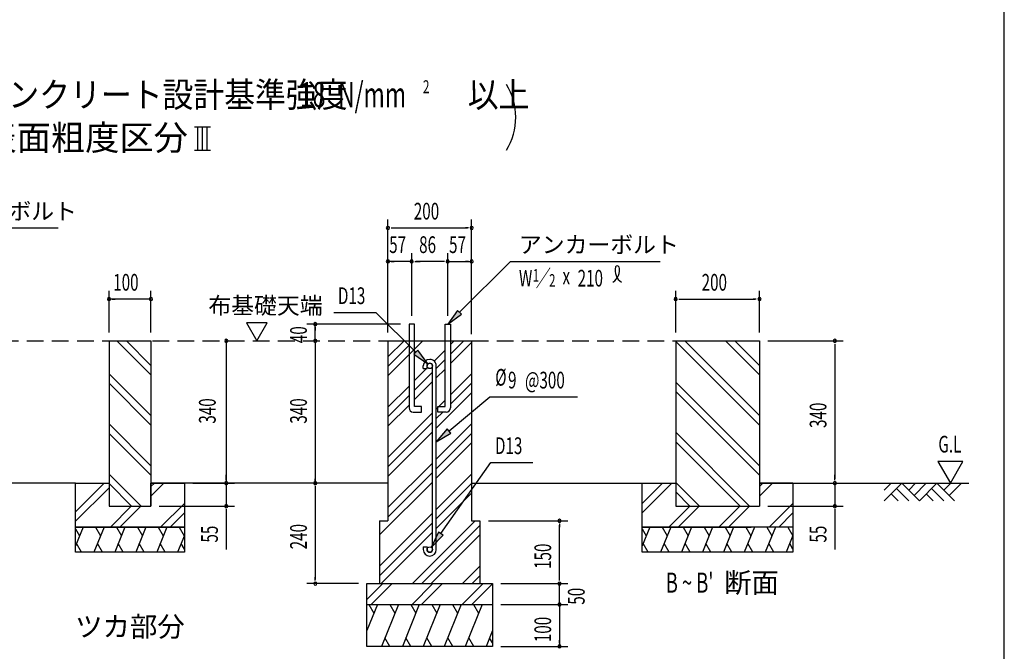
# Model space of a CAD drawing. Extents: x 543 to 21006, y 226 to 14052.
# Drawn here: x 14598 to 20478, y 3358 to 7132 of the extents above; entities that cross this region are included whole.
import ezdxf
from ezdxf.enums import TextEntityAlignment as Align

# ---------------------------------------------------------------- set-up
doc = ezdxf.new("R2010")
doc.units = 0
doc.header["$LTSCALE"] = 50
doc.header["$MEASUREMENT"] = 0
doc.linetypes.add('HIDE-L', pattern=[3, 2, -1])
for name, color, linetype in [('HATCH', 2, 'CONTINUOUS'), ('HIDE-L1', 6, 'HIDE-L'), ('HIKIDASHI', 6, 'CONTINUOUS'), ('KISO_U', 6, 'CONTINUOUS'), ('SUNPOU', 4, 'CONTINUOUS'), ('U1', 3, 'CONTINUOUS'), ('U3', 6, 'CONTINUOUS'), ('WAKUSEN-01', 50, 'CONTINUOUS')]:
    doc.layers.add(name, color=color, linetype=linetype)
doc.styles.add('00', font='ROMANS', dxfattribs={"width": 0.666667, "bigfont": 'BIGFONT'})
doc.styles.add('01', font='ROMANS', dxfattribs={"height": 3, "bigfont": 'BIGFONT'})

msp = doc.modelspace()

# ---------------------------------------------------------------- linework, layer by layer
at = {"layer": 'HATCH'}
for p, q in [((14976.3, 4100.4), (14931.2, 3988.7)), ((14931.2, 4090.5), (14955.4, 4048.6)), ((15101.3, 4100.4), (15040.7, 3950.4)), ((15050.5, 4100.4), (15080.4, 4048.6)), ((15226.3, 4100.4), (15165.7, 3950.4)), ((15175.5, 4100.4), (15205.4, 4048.6)), ((15351.3, 4100.4), (15290.7, 3950.4)), ((15300.5, 4100.4), (15330.4, 4048.6)), ((15476.3, 4100.4), (15415.7, 3950.4)), ((15425.5, 4100.4), (15455.4, 4048.6)), ((15550.5, 4100.4), (15580.4, 4048.6)), ((18360.5, 4100.4), (18315.4, 3988.7)), ((18315.4, 4090.5), (18339.6, 4048.6)), ((18485.5, 4100.4), (18424.9, 3950.4)), ((18434.7, 4100.4), (18464.6, 4048.6)), ((18610.5, 4100.4), (18549.9, 3950.4)), ((18559.7, 4100.4), (18589.6, 4048.6)), ((18735.5, 4100.4), (18674.9, 3950.4)), ((18684.7, 4100.4), (18714.6, 4048.6)), ((18860.5, 4100.4), (18799.9, 3950.4)), ((18809.7, 4100.4), (18839.6, 4048.6)), ((18985.5, 4100.4), (18924.9, 3950.4)), ((18934.7, 4100.4), (18964.6, 4048.6)), ((19110.5, 4100.4), (19049.9, 3950.4)), ((19059.7, 4100.4), (19089.6, 4048.6)), ((19184.7, 4100.4), (19214.6, 4048.6)), ((14966.6, 3950.4), (14936.7, 4002.2)), ((15091.6, 3950.4), (15061.7, 4002.2)), ((15216.6, 3950.4), (15186.7, 4002.2)), ((15341.6, 3950.4), (15311.7, 4002.2)), ((15466.6, 3950.4), (15436.7, 4002.2)), ((15581.2, 4050.5), (15540.7, 3950.4)), ((15581.2, 3968.4), (15561.7, 4002.2)), ((18350.7, 3950.4), (18320.8, 4002.2)), ((18475.7, 3950.4), (18445.8, 4002.2)), ((18600.7, 3950.4), (18570.8, 4002.2)), ((18725.7, 3950.4), (18695.8, 4002.2)), ((18850.7, 3950.4), (18820.8, 4002.2)), ((18975.7, 3950.4), (18945.8, 4002.2)), ((19100.7, 3950.4), (19070.8, 4002.2)), ((19215.4, 4050.5), (19174.9, 3950.4)), ((19215.4, 3968.4), (19195.8, 4002.2)), ((16734, 3637.9), (16671.5, 3483.1)), ((16683.2, 3637.9), (16713.1, 3586.1)), ((16859, 3637.9), (16758, 3387.9)), ((16808.2, 3637.9), (16838.1, 3586.1)), ((16984, 3637.9), (16883, 3387.9)), ((16933.2, 3637.9), (16963.1, 3586.1)), ((17109, 3637.9), (17008, 3387.9)), ((17058.2, 3637.9), (17088.1, 3586.1)), ((17234, 3637.9), (17133, 3387.9)), ((17183.2, 3637.9), (17213.1, 3586.1)), ((17359, 3637.9), (17258, 3387.9)), ((17308.2, 3637.9), (17338.1, 3586.1)), ((17421.5, 3483.1), (17383, 3387.9)), ((16808.9, 3387.9), (16778.9, 3439.7)), ((16933.9, 3387.9), (16903.9, 3439.7)), ((17058.9, 3387.9), (17028.9, 3439.7)), ((17183.9, 3387.9), (17153.9, 3439.7)), ((17308.9, 3387.9), (17278.9, 3439.7)), ((17421.5, 3409.4), (17403.9, 3439.7))]:
    msp.add_line(p, q, dxfattribs=at)
at = {"layer": 'HIDE-L1'}
for p, q in [((13740.1, 5212.9), (16796.5, 5212.9)), ((17296.5, 5212.9), (18515.4, 5212.9))]:
    msp.add_line(p, q, dxfattribs=at)
at = {"layer": 'HIKIDASHI'}
for p, q in [((13934.6, 5887.9), (14827.9, 5887.9)), ((17224.7, 5383.6), (17529, 5687.9)), ((17529, 5687.9), (18422.3, 5687.9)), ((16473.1, 5382.8), (16725, 5382.8)), ((16964, 5145.5), (16725, 5382.8)), ((17212.9, 5395.4), (17154, 5312.9)), ((17154, 5312.9), (17236.5, 5371.8)), ((17236.5, 5371.8), (17212.9, 5395.4)), ((16975.8, 5157.3), (16952.3, 5133.7)), ((16952.3, 5133.7), (17035, 5075)), ((17035, 5075), (16975.8, 5157.3)), ((17161.8, 4674.9), (17404.7, 4878.6)), ((17404.7, 4878.6), (17928.7, 4878.6)), ((17151.1, 4687.7), (17085.2, 4610.6)), ((17085.2, 4610.6), (17172.5, 4662.1)), ((17172.5, 4662.1), (17151.1, 4687.7)), ((17113.2, 4061.3), (17411, 4486.6)), ((17411, 4486.6), (17662.8, 4486.6)), ((17099.5, 4070.8), (17055.8, 3979.4)), ((17126.8, 4051.7), (17099.5, 4070.8)), ((17055.8, 3979.4), (17126.8, 4051.7))]:
    msp.add_line(p, q, dxfattribs=at)
for centre, radius, start, end in [((18096.7, 5634.1), 83, 301.77123, 15.14039), ((18236.4, 5632.8), 83, 164.85961, 237.5045), ((18165.9, 5651.9), 9.96, 15.14039, 164.85961)]:
    msp.add_arc(centre, radius, start, end, dxfattribs=at)
for points in [[(17212.9, 5395.4), (17236.5, 5371.8), (17154, 5312.9)], [(16952.3, 5133.7), (16975.8, 5157.3), (17035, 5075)], [(17151.1, 4687.7), (17172.5, 4662.1), (17085.2, 4610.6)], [(17099.5, 4070.8), (17126.8, 4051.7), (17055.8, 3979.4)]]:
    msp.add_solid(points, dxfattribs=at)
at = {"layer": 'KISO_U'}
for p, q in [((15381.2, 5010.1), (15178.4, 5212.9)), ((15381.2, 5066.7), (15235, 5212.9)), ((16796.5, 5003.5), (17005.8, 5212.9)), ((16796.5, 5116.7), (16892.7, 5212.9)), ((16796.5, 5060.1), (16922.7, 5186.4)), ((17170.2, 5190.4), (17192.7, 5212.9)), ((17170.2, 5133.9), (17249.3, 5212.9)), ((17170.2, 5077.3), (17296.5, 5203.5)), ((19015.4, 4710.1), (18515.4, 5210.1)), ((19015.4, 4766.7), (18569.1, 5212.9)), ((19015.4, 5010.1), (18812.6, 5212.9)), ((19015.4, 5066.7), (18869.1, 5212.9)), ((17072.3, 5092.5), (17137.7, 5157.9)), ((17085.2, 5048.9), (17137.7, 5101.4)), ((15381.2, 4766.7), (15131.2, 5016.7)), ((16955.2, 4975.4), (17027.1, 5047.3)), ((16955.2, 4918.9), (17062.7, 5026.4)), ((17030.2, 5050.4), (17033.5, 5053.7)), ((17085.2, 4992.3), (17137.7, 5044.8)), ((17170.2, 4890.4), (17296.5, 5016.7)), ((15381.2, 4710.1), (15131.2, 4960.1)), ((16796.5, 4816.7), (16922.7, 4942.9)), ((16955.2, 4862.3), (17062.7, 4969.8)), ((17170.2, 4833.9), (17296.5, 4960.1)), ((19015.4, 4466.7), (18515.4, 4966.7)), ((16796.5, 4760.1), (16922.7, 4886.4)), ((17085.2, 4692.3), (17296.5, 4903.5)), ((19015.4, 4410.1), (18515.4, 4910.1)), ((16796.5, 4703.5), (16922.7, 4829.8)), ((17085.2, 4805.4), (17137.7, 4857.9)), ((16796.5, 4516.7), (17062.7, 4782.9)), ((17085.2, 4748.9), (17124.3, 4787.9)), ((15381.2, 4466.7), (15131.2, 4716.7)), ((16796.5, 4460.1), (17062.7, 4726.4)), ((17085.2, 4505.4), (17296.5, 4716.7)), ((15381.2, 4410.1), (15131.2, 4660.1)), ((16796.5, 4403.5), (17062.7, 4669.8)), ((17085.2, 4448.9), (17296.5, 4660.1)), ((18956.6, 4225.4), (18515.4, 4666.7)), ((17085.2, 4392.3), (17296.5, 4603.5)), ((18900.1, 4225.4), (18515.4, 4610.1)), ((16796.5, 4216.7), (17062.7, 4482.9)), ((15322.5, 4225.4), (15131.2, 4416.7)), ((16796.5, 4160.1), (17062.7, 4426.4)), ((17085.2, 4205.4), (17296.5, 4416.7)), ((14931.2, 4192.2), (15101.9, 4362.9)), ((15265.9, 4225.4), (15131.2, 4360.1)), ((15381.2, 4285.6), (15458.5, 4362.9)), ((15381.2, 4342.2), (15401.9, 4362.9)), ((16746.5, 4053.5), (17062.7, 4369.8)), ((17085.2, 4148.9), (17296.5, 4360.1)), ((18315.4, 4242.2), (18436.1, 4362.9)), ((18315.4, 4185.6), (18492.7, 4362.9)), ((18656.6, 4225.4), (18515.4, 4366.7)), ((19015.4, 4342.2), (19036.1, 4362.9)), ((19015.4, 4285.6), (19092.7, 4362.9)), ((14931.2, 4135.6), (15131.2, 4335.6)), ((17085.2, 4092.3), (17296.5, 4303.5)), ((18600.1, 4225.4), (18515.4, 4310.1)), ((15439.4, 4100.4), (15581.2, 4242.2)), ((19073.6, 4100.4), (19215.4, 4242.2)), ((15139.4, 4100.4), (15264.4, 4225.4)), ((15196, 4100.4), (15321, 4225.4)), ((15496, 4100.4), (15581.2, 4185.6)), ((16746.5, 3866.7), (17062.7, 4182.9)), ((18473.6, 4100.4), (18598.6, 4225.4)), ((18530.2, 4100.4), (18655.2, 4225.4)), ((18773.6, 4100.4), (18898.6, 4225.4)), ((18830.2, 4100.4), (18955.2, 4225.4)), ((19130.2, 4100.4), (19215.4, 4185.6)), ((16746.5, 3810.1), (17062.7, 4126.4)), ((16942.7, 3762.9), (17317.7, 4137.9)), ((16755.8, 3762.9), (17062.7, 4069.8)), ((16999.3, 3762.9), (17346.5, 4110.1)), ((17055.8, 3762.9), (17346.5, 4053.5)), ((17054.8, 3980), (17062.7, 3987.9)), ((17242.7, 3762.9), (17346.5, 3866.7)), ((17299.3, 3762.9), (17346.5, 3810.1)), ((16671.5, 3668.6), (16765.7, 3762.9)), ((16697.3, 3637.9), (16822.3, 3762.9)), ((16940.7, 3637.9), (17065.7, 3762.9)), ((16997.3, 3637.9), (17122.3, 3762.9)), ((17240.7, 3637.9), (17365.7, 3762.9)), ((17297.3, 3637.9), (17421.5, 3762.1))]:
    msp.add_line(p, q, dxfattribs=at)
at = {"layer": 'SUNPOU'}
for p, q in [((15642.4, 6491.2), (15736.2, 6491.2)), ((15661.2, 6352.1), (15661.2, 6491.2)), ((15689.3, 6352.1), (15689.3, 6491.2)), ((15717.4, 6352.1), (15717.4, 6491.2)), ((15642.4, 6352.1), (15736.2, 6352.1)), ((16796.5, 5262.9), (16796.5, 5937.9)), ((16815.2, 5887.9), (16834, 5887.9)), ((16821.5, 5887.9), (17271.5, 5887.9)), ((17277.7, 5887.9), (17259, 5887.9)), ((17296.5, 5253.5), (17296.5, 5937.9)), ((16796.5, 5262.9), (16796.5, 5737.9)), ((16939, 5362.9), (16939, 5737.9)), ((16939, 5362.9), (16939, 5737.9)), ((17154, 5362.9), (17154, 5737.9)), ((17154, 5362.9), (17154, 5737.9)), ((17296.5, 5262.9), (17296.5, 5737.9)), ((16939, 5687.9), (16796.5, 5687.9)), ((16815.2, 5687.9), (16834, 5687.9)), ((16957.7, 5687.9), (16976.5, 5687.9)), ((16957.7, 5687.9), (16976.5, 5687.9)), ((16964, 5687.9), (16989, 5687.9)), ((17129, 5687.9), (16964, 5687.9)), ((17129, 5687.9), (17104, 5687.9)), ((17135.2, 5687.9), (17116.5, 5687.9)), ((17135.2, 5687.9), (17116.5, 5687.9)), ((17154, 5687.9), (17296.5, 5687.9)), ((17277.7, 5687.9), (17259, 5687.9)), ((15131.2, 5262.9), (15131.2, 5512.9)), ((15381.2, 5262.9), (15381.2, 5512.9)), ((18515.4, 5262.9), (18515.4, 5512.9)), ((19015.4, 5262.9), (19015.4, 5512.9)), ((15381.2, 5462.9), (15131.2, 5462.9)), ((15149.9, 5462.9), (15168.7, 5462.9)), ((15362.4, 5462.9), (15343.7, 5462.9)), ((18534.1, 5462.9), (18552.9, 5462.9)), ((18540.4, 5462.9), (18990.4, 5462.9)), ((18996.6, 5462.9), (18977.9, 5462.9)), ((15951.3, 5321.2), (16013.8, 5212.9)), ((16076.3, 5321.2), (15951.3, 5321.2)), ((16013.8, 5212.9), (16076.3, 5321.2)), ((16872.7, 5312.9), (16312.7, 5312.9)), ((16362.7, 5212.9), (16362.7, 5312.9)), ((16362.7, 5294.2), (16362.7, 5275.4)), ((15831.2, 5203.5), (15831.2, 5194.2)), ((15831.2, 5200.4), (15831.2, 4375.4)), ((15831.2, 5194.2), (15831.2, 5175.4)), ((15831.2, 5187.9), (15831.2, 5162.9)), ((16362.7, 5200.4), (16362.7, 4375.4)), ((16362.7, 5194.2), (16362.7, 5175.4)), ((16362.7, 5187.9), (16362.7, 5162.9)), ((19065.4, 5212.9), (19515.4, 5212.9)), ((19465.4, 5194.2), (19465.4, 5175.4)), ((19465.4, 5187.9), (19465.4, 4387.9)), ((20230.2, 4492.8), (20080.3, 4492.8)), ((20080.3, 4492.8), (20155.2, 4362.9)), ((20155.2, 4362.9), (20230.2, 4492.8)), ((15831.2, 4387.9), (15831.2, 4412.9)), ((15831.2, 4387.9), (15831.2, 4412.9)), ((19465.4, 4387.9), (19465.4, 4412.9)), ((15631.2, 4362.9), (15881.2, 4362.9)), ((15831.2, 4381.7), (15831.2, 4400.4)), ((15831.2, 4381.7), (15831.2, 4400.4)), ((15831.2, 4362.9), (15831.2, 4225.4)), ((16746.5, 4362.9), (16312.7, 4362.9)), ((16362.7, 4375.4), (16362.7, 4387.9)), ((16362.7, 4372.3), (16362.7, 4381.7)), ((16362.7, 4372.3), (16362.7, 4381.7)), ((19265.4, 4362.9), (19515.4, 4362.9)), ((19465.4, 4381.7), (19465.4, 4400.4)), ((19465.4, 4381.7), (19465.4, 4400.4)), ((19465.4, 4362.9), (19465.4, 4225.4)), ((16362.7, 4344.2), (16362.7, 4325.4)), ((16362.7, 4337.9), (16362.7, 3787.9)), ((15431.2, 4225.4), (15881.2, 4225.4)), ((15831.2, 4206.7), (15831.2, 4187.9)), ((15831.2, 4200.4), (15831.2, 3967.5)), ((19065.4, 4225.4), (19515.4, 4225.4)), ((19465.4, 4206.7), (19465.4, 4187.9)), ((19465.4, 4200.4), (19465.4, 3967.5)), ((17396.5, 4137.9), (17871.5, 4137.9)), ((17821.5, 4119.2), (17821.5, 4100.4)), ((17821.5, 3787.9), (17821.5, 4112.9)), ((16362.7, 3781.7), (16362.7, 3800.4)), ((17821.5, 3787.9), (17821.5, 3812.9)), ((17821.5, 3781.7), (17821.5, 3800.4)), ((17821.5, 3781.7), (17821.5, 3800.4)), ((16621.5, 3762.9), (16312.7, 3762.9)), ((17471.5, 3762.9), (17871.5, 3762.9)), ((17471.5, 3762.9), (17871.5, 3762.9)), ((17821.5, 3637.9), (17821.5, 3762.9)), ((17821.5, 3662.9), (17821.5, 3687.9)), ((17821.5, 3656.7), (17821.5, 3675.4)), ((17471.5, 3637.9), (17871.5, 3637.9)), ((17471.5, 3637.9), (17871.5, 3637.9)), ((17821.5, 3637.9), (17821.5, 3387.9)), ((17821.5, 3619.2), (17821.5, 3600.4)), ((17821.5, 3612.9), (17821.5, 3587.9)), ((17821.5, 3406.7), (17821.5, 3425.4)), ((17471.5, 3387.9), (17871.5, 3387.9))]:
    msp.add_line(p, q, dxfattribs=at)
for centre, radius, start, end in [((17185, 6548.9), 375, 328.34727, 31.65273), ((16796.5, 5887.9), 9.38, 0, 180), ((16796.5, 5887.9), 9.38, 180, 0), ((17296.5, 5887.9), 9.38, 0, 180), ((17296.5, 5887.9), 9.38, 180, 0), ((16796.5, 5687.9), 9.38, 0, 180), ((16796.5, 5687.9), 9.38, 180, 0), ((16939, 5687.9), 9.38, 0, 180), ((16939, 5687.9), 9.38, 0, 180), ((16939, 5687.9), 9.38, 180, 0), ((16939, 5687.9), 9.38, 180, 0), ((17154, 5687.9), 9.38, 0, 180), ((17154, 5687.9), 9.38, 0, 180), ((17154, 5687.9), 9.38, 180, 0), ((17154, 5687.9), 9.38, 180, 0), ((17296.5, 5687.9), 9.38, 0, 180), ((17296.5, 5687.9), 9.38, 180, 0), ((15131.2, 5462.9), 9.38, 0, 180), ((15381.2, 5462.9), 9.38, 0, 180), ((18515.4, 5462.9), 9.38, 0, 180), ((19015.4, 5462.9), 9.37, 0, 180), ((15131.2, 5462.9), 9.38, 180, 0), ((15381.2, 5462.9), 9.38, 180, 0), ((18515.4, 5462.9), 9.38, 180, 0), ((19015.4, 5462.9), 9.37, 180, 0), ((16362.7, 5312.9), 9.38, 90, 270), ((16362.7, 5312.9), 9.38, 270, 90), ((15831.2, 5212.9), 9.38, 90, 270), ((15831.2, 5212.9), 4.69, 90, 270), ((15831.2, 5212.9), 9.38, 270, 90), ((15831.2, 5212.9), 4.69, 270, 90), ((16362.7, 5212.9), 9.38, 90, 270), ((16362.7, 5212.9), 9.38, 270, 90), ((19465.4, 5212.9), 9.38, 90, 270), ((19465.4, 5212.9), 9.38, 270, 90), ((15831.2, 4362.9), 9.38, 90, 270), ((15831.2, 4362.9), 9.38, 90, 270), ((15831.2, 4362.9), 9.38, 270, 90), ((15831.2, 4362.9), 9.38, 270, 90), ((16362.7, 4362.9), 9.38, 90, 270), ((16362.7, 4362.9), 4.69, 90, 270), ((16362.7, 4362.9), 4.69, 90, 270), ((16362.7, 4362.9), 9.38, 270, 90), ((16362.7, 4362.9), 4.69, 270, 90), ((16362.7, 4362.9), 4.69, 270, 90), ((19465.4, 4362.9), 9.38, 90, 270), ((19465.4, 4362.9), 9.38, 90, 270), ((19465.4, 4362.9), 9.38, 270, 90), ((19465.4, 4362.9), 9.38, 270, 90), ((15831.2, 4225.4), 9.38, 90, 270), ((15831.2, 4225.4), 9.38, 270, 90), ((19465.4, 4225.4), 9.38, 90, 270), ((19465.4, 4225.4), 9.38, 270, 90), ((17821.5, 4137.9), 9.38, 90, 270), ((17821.5, 4137.9), 9.38, 270, 90), ((16362.7, 3762.9), 9.38, 90, 270), ((16362.7, 3762.9), 9.38, 270, 90), ((17821.5, 3762.9), 9.38, 90, 270), ((17821.5, 3762.9), 9.38, 90, 270), ((17821.5, 3762.9), 9.38, 270, 90), ((17821.5, 3762.9), 9.38, 270, 90), ((17821.5, 3637.9), 9.38, 90, 270), ((17821.5, 3637.9), 9.38, 90, 270), ((17821.5, 3637.9), 9.38, 270, 90), ((17821.5, 3637.9), 9.38, 270, 90), ((17821.5, 3387.9), 9.38, 90, 270), ((17821.5, 3387.9), 9.38, 270, 90)]:
    msp.add_arc(centre, radius, start, end, dxfattribs=at)
at = {"layer": 'U1'}
for p, q in [((16955.2, 5312.9), (16922.7, 5312.9)), ((16922.7, 5312.9), (16922.7, 4812.9)), ((16955.2, 4820.4), (16955.2, 5312.9)), ((17137.7, 4820.4), (17137.7, 5312.9)), ((17137.7, 5312.9), (17170.2, 5312.9)), ((17170.2, 5312.9), (17170.2, 4812.9)), ((15131.2, 5212.9), (15131.2, 4225.4)), ((15131.2, 5212.9), (15381.2, 5212.9)), ((15381.2, 5212.9), (15381.2, 4225.4)), ((16796.5, 5212.9), (16796.5, 4137.9)), ((16796.5, 5212.9), (17296.5, 5212.9)), ((17296.5, 5212.9), (17296.5, 4137.9)), ((18515.4, 5212.9), (19015.4, 5212.9)), ((18515.4, 5212.9), (18515.4, 4225.4)), ((19015.4, 5212.9), (19015.4, 4225.4)), ((17007.7, 5047.3), (17007.7, 5063.6)), ((17030.2, 5047.3), (17030.2, 5063.6)), ((17062.7, 3966.1), (17062.7, 5063.6)), ((17085.2, 3966), (17085.2, 5063.5)), ((17007.7, 5047.3), (17030.2, 5047.3)), ((16947.7, 4787.9), (16997.7, 4787.9)), ((16997.7, 4820.4), (16955.2, 4820.4)), ((16997.7, 4787.9), (16997.7, 4820.4)), ((17095.2, 4820.4), (17137.7, 4820.4)), ((17095.2, 4787.9), (17095.2, 4820.4)), ((17145.2, 4787.9), (17095.2, 4787.9)), ((14931.2, 4100.4), (14931.2, 4362.9)), ((14931.2, 4362.9), (15131.2, 4362.9)), ((15131.2, 4362.9), (15131.2, 4225.4)), ((15381.2, 4225.4), (15381.2, 4362.9)), ((15381.2, 4362.9), (15581.2, 4362.9)), ((15581.2, 4362.9), (15581.2, 4100.4)), ((18315.4, 4100.4), (18315.4, 4362.9)), ((18315.4, 4362.9), (18515.4, 4362.9)), ((18515.4, 4362.9), (18515.4, 4225.4)), ((19215.4, 4362.9), (19015.4, 4362.9)), ((19215.4, 4362.9), (19215.4, 4100.4)), ((15131.2, 4225.4), (15381.2, 4225.4)), ((15131.2, 4225.4), (15381.2, 4225.4)), ((18515.4, 4225.4), (18765.4, 4225.4)), ((18515.4, 4225.4), (19015.4, 4225.4)), ((16746.5, 4137.9), (16796.5, 4137.9)), ((16746.5, 4137.9), (16746.5, 3762.9)), ((17296.5, 4137.9), (17346.5, 4137.9)), ((17346.5, 4137.9), (17346.5, 3762.9)), ((14931.2, 3950.4), (14931.2, 4100.4)), ((14931.2, 4100.4), (15581.2, 4100.4)), ((15581.2, 4100.4), (14931.2, 4100.4)), ((15581.2, 4100.4), (15581.2, 3950.4)), ((18315.4, 3950.4), (18315.4, 4100.4)), ((19215.4, 4100.4), (18315.4, 4100.4)), ((18315.4, 4100.4), (18965.4, 4100.4)), ((19215.4, 4100.4), (19215.4, 3950.4)), ((15581.2, 3950.4), (14931.2, 3950.4)), ((17007.7, 3982.3), (17007.7, 3966.1)), ((17007.7, 3982.3), (17030.2, 3982.3)), ((17030.2, 3982.3), (17030.2, 3966.1)), ((19215.4, 3950.4), (18315.4, 3950.4)), ((16671.5, 3762.9), (17421.5, 3762.9)), ((16671.5, 3387.9), (16671.5, 3762.9)), ((17421.5, 3762.9), (17421.5, 3387.9)), ((16671.5, 3637.9), (17421.5, 3637.9)), ((17421.5, 3387.9), (16671.5, 3387.9))]:
    msp.add_line(p, q, dxfattribs=at)
for centre in [(17046.5, 5063.6), (17046.5, 3966.1)]:
    msp.add_circle(centre, 16.2, dxfattribs=at)
for centre, radius, start, end in [((17046.5, 5063.6), 38.8, 90, 180), ((17046.5, 5063.6), 16.2, 90, 180), ((17046.5, 5063.6), 38.8, 359.9588, 90.00002), ((17046.5, 5063.6), 16.2, 0.11471, 90), ((16947.7, 4812.9), 25, 180, 270), ((17145.2, 4812.9), 25, 270, 0), ((17046.5, 3966.1), 38.8, 180, 270), ((17046.5, 3966.1), 16.2, 180, 270), ((17046.5, 3966.1), 16.2, 270, 0), ((17046.5, 3966.1), 38.8, 270, 0)]:
    msp.add_arc(centre, radius, start, end, dxfattribs=at)
at = {"layer": 'U3'}
for p, q in [((14931.2, 4362.9), (13740.1, 4362.9)), ((16796.5, 4362.9), (15381.2, 4362.9)), ((17296.5, 4362.9), (18515.4, 4362.9)), ((19015.4, 4362.9), (20264.8, 4362.9)), ((19760.1, 4321.6), (19801.4, 4362.9)), ((19760.1, 4257.9), (19865.1, 4362.9)), ((19865.1, 4362.9), (19970.1, 4257.9)), ((19906.4, 4321.6), (19947.8, 4362.9)), ((19938.3, 4289.7), (20011.4, 4362.9)), ((19970.1, 4257.9), (20075.1, 4362.9)), ((20075.1, 4362.9), (20180.1, 4257.9)), ((20116.4, 4321.6), (20157.8, 4362.9)), ((20148.3, 4289.7), (20221.4, 4362.9)), ((19801.4, 4299.3), (19842.8, 4257.9)), ((19833.3, 4331.1), (19906.4, 4257.9)), ((20011.4, 4299.3), (20052.8, 4257.9)), ((20043.3, 4331.1), (20116.4, 4257.9))]:
    msp.add_line(p, q, dxfattribs=at)
at = {"layer": 'WAKUSEN-01'}
msp.add_line((20477.5, 517.5), (20477.5, 14052.5), dxfattribs=at)

# ---------------------------------------------------------------- texts
at = {"layer": 'HIKIDASHI', "style": '01'}
for s, p in [('アンカーボルト', (13984.6, 5937.9)), ('アンカーボルト', (17579, 5737.9)), ('布基礎天端', (15724.5, 5373.9))]:
    msp.add_text(s, height=100, dxfattribs=at).set_placement(p)
at = {"layer": 'HIKIDASHI', "style": '00'}
for s, height, width, p in [('W ／', 99.5, 0.67, (17579, 5537.9)), ('1', 74.6, 0.67, (17661.9, 5567.3)), ('2', 74.6, 0.67, (17759.5, 5537.2)), ('x', 99.5, 0.67, (17839.3, 5550.4)), ('210', 99.5, 0.67, (17929.5, 5537.7)), ('D13', 100, 0.666667, (16498.2, 5432.8)), ('%%c', 100, 0.666667, (17437.7, 4945.3)), ('9', 100, 0.666667, (17514.1, 4928.6)), ('@300', 100, 0.666667, (17615.3, 4928.6)), ('D13', 100, 0.666667, (17436, 4536.6))]:
    msp.add_text(s, height=height, dxfattribs=dict(at, width=width)).set_placement(p)
at = {"layer": 'HIKIDASHI', "style": '00', "width": 0.67}
msp.add_text("B ~ B'", height=120, dxfattribs=at).set_placement((18598.3, 3752.9), align=Align.MIDDLE)
at = {"layer": 'HIKIDASHI', "style": '01'}
for s, p in [('断面', (18968, 3752.9)), ('ツカ部分', (15256.2, 3490.4))]:
    msp.add_text(s, height=120, dxfattribs=at).set_placement(p, align=Align.MIDDLE)
at = {"layer": 'SUNPOU'}
for s, height, style, width, p in [('地耐力   \u3000\u3000\u3000 以上,コンクリート設計基準強度   \u3000\u3000\u3000 以上', 149.999, '01', 0.9, (12656.1, 6609.2)), ('N/mm', 150, '01', 0.67, (16498.3, 6609.2)), ('2', 77.1, '00', 0.67, (17005.7, 6692.9)), ('18', 150, '01', 0.67, (16271.9, 6609.2)), ('200', 100, '00', 0.666667, (16951.2, 5937.9)), ('57', 100, '00', 0.666667, (16804.2, 5737.9)), ('86', 100, '00', 0.666667, (16983, 5737.9)), ('57', 100, '00', 0.666667, (17161.7, 5737.9)), ('100', 100, '00', 0.666667, (15156.2, 5512.9)), ('200', 100, '00', 0.666667, (18670.1, 5512.9)), ('G.L', 100, '00', 0.67, (20083.6, 4545.8))]:
    msp.add_text(s, height=height, dxfattribs=dict(at, style=style, width=width)).set_placement(p)
at = {"layer": 'SUNPOU', "style": '01'}
msp.add_text('基準風速   \u3000\u3000 , 地表面粗度区分', height=149.999, dxfattribs=at).set_placement((12656.1, 6352.1))
at = {"layer": 'SUNPOU', "style": '00', "width": 0.666667}
for s, p in [('40', (16312.7, 5199.4)), ('340', (19415.4, 4692.7)), ('55', (15781.2, 4008)), ('240', (16312.7, 3967.7)), ('55', (19415.4, 4008)), ('150', (17771.5, 3850.4)), ('50', (17971.5, 3636.9)), ('100', (17771.5, 3412.9))]:
    msp.add_text(s, height=100, rotation=90, dxfattribs=at).set_placement(p)
msp.add_text('340', height=100, rotation=90, dxfattribs=at).set_placement((15731.2, 4794.2), align=Align.MIDDLE)
msp.add_text('340', height=100, rotation=90, dxfattribs=at).set_placement((16262.7, 4794.2), align=Align.MIDDLE_CENTER)

doc.saveas('drawing.dxf')
